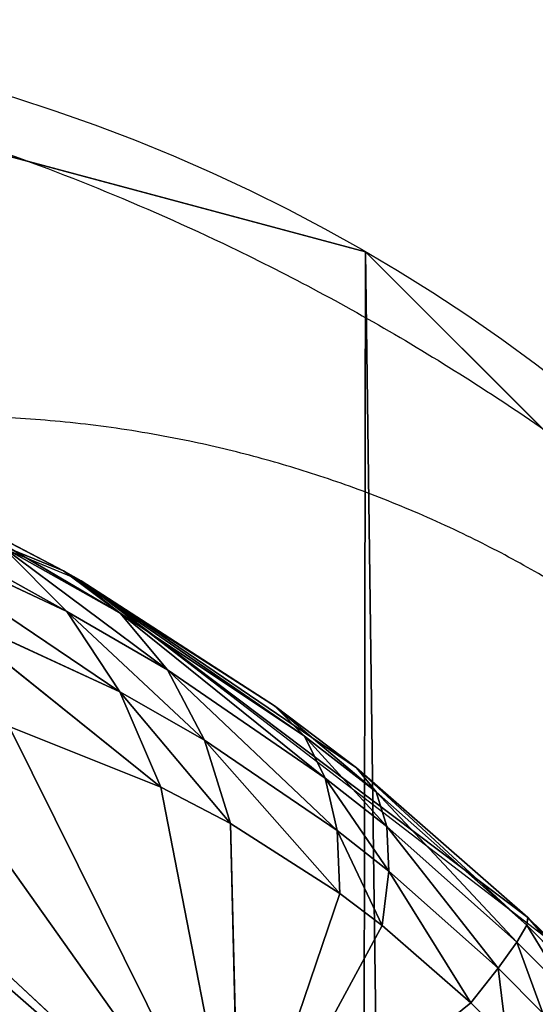
# Model space of a CAD drawing. Units: centimetres. Extents: x -212 to 208, y -159 to 158.
# Drawn here: x 58 to 58, y 8 to 8 of the extents above; entities that cross this region are included whole.
import ezdxf

# ---------------------------------------------------------------- set-up
doc = ezdxf.new("R2010")
doc.units = ezdxf.units.CM
doc.header["$LTSCALE"] = 2.54
doc.layers.get('0').update_dxf_attribs({"true_color": 0xff5454})

# ---------------------------------------------------------------- blocks, each defined once
blk = doc.blocks.new('3DGeom~99_Defintion')
at = {"color": 0}
for p, q in [((-900.08, 723.814, 1234.224), (-867.396, 728.026, 1254.975)), ((-900.08, 723.814, 1234.224), (-867.396, 728.026, 1254.975)), ((-900.08, 723.814, 1234.224), (-869.106, 725.57, 1255.214)), ((-900.08, 723.814, 1234.224), (-869.106, 725.57, 1255.214)), ((-902.723, 693.982, 1249.335), (-900.08, 723.814, 1234.224)), ((-902.723, 693.982, 1249.335), (-900.08, 723.814, 1234.224)), ((-885.468, 706, 1254.938), (-900.08, 723.814, 1234.224)), ((-900.08, 723.814, 1234.224), (-893.261, 699.34, 1253.143)), ((-879.337, 712.486, 1255.583), (-900.08, 723.814, 1234.224)), ((-885.468, 706, 1254.938), (-900.08, 723.814, 1234.224)), ((-879.337, 712.486, 1255.583), (-900.08, 723.814, 1234.224)), ((-896.912, 696.888, 1251.9), (-900.08, 723.814, 1234.224)), ((-896.912, 696.888, 1251.9), (-900.08, 723.814, 1234.224)), ((-900.08, 723.814, 1234.224), (-893.261, 699.34, 1253.143)), ((-885.468, 706, 1254.938), (-893.261, 699.34, 1253.143)), ((-885.468, 706, 1254.938), (-893.261, 699.34, 1253.143)), ((-893.261, 699.34, 1253.143), (-881.075, 700.624, 1260.16)), ((-893.261, 699.34, 1253.143), (-881.075, 700.624, 1260.16)), ((-890.566, 693.879, 1257.446), (-881.075, 700.624, 1260.16)), ((-890.566, 693.879, 1257.446), (-881.075, 700.624, 1260.16)), ((-893.261, 699.34, 1253.143), (-896.912, 696.888, 1251.9)), ((-893.261, 699.34, 1253.143), (-896.912, 696.888, 1251.9)), ((-893.261, 699.34, 1253.143), (-890.566, 693.879, 1257.446)), ((-893.261, 699.34, 1253.143), (-890.566, 693.879, 1257.446)), ((-896.912, 696.888, 1251.9), (-902.723, 693.982, 1249.335)), ((-896.912, 696.888, 1251.9), (-902.723, 693.982, 1249.335)), ((-896.912, 696.888, 1251.9), (-890.566, 693.879, 1257.446)), ((-896.912, 696.888, 1251.9), (-890.566, 693.879, 1257.446)), ((-896.912, 696.888, 1251.9), (-895.02, 691.397, 1255.732)), ((-896.912, 696.888, 1251.9), (-895.02, 691.397, 1255.732)), ((-890.566, 693.879, 1257.446), (-876.086, 694.817, 1264.263)), ((-890.566, 693.879, 1257.446), (-876.086, 694.817, 1264.263)), ((-887.398, 688.105, 1260.942), (-876.086, 694.817, 1264.263)), ((-887.398, 688.105, 1260.942), (-876.086, 694.817, 1264.263)), ((-902.723, 693.982, 1249.335), (-905.014, 693.21, 1248.106)), ((-902.723, 693.982, 1249.335), (-905.014, 693.21, 1248.106)), ((-902.723, 693.982, 1249.335), (-895.02, 691.397, 1255.732)), ((-902.723, 693.982, 1249.335), (-895.02, 691.397, 1255.732)), ((-902.723, 693.982, 1249.335), (-902.126, 688.459, 1252.355)), ((-902.723, 693.982, 1249.335), (-902.126, 688.459, 1252.355)), ((-895.02, 691.397, 1255.732), (-890.566, 693.879, 1257.446)), ((-895.02, 691.397, 1255.732), (-890.566, 693.879, 1257.446)), ((-890.566, 693.879, 1257.446), (-887.398, 688.105, 1260.942)), ((-890.566, 693.879, 1257.446), (-887.398, 688.105, 1260.942)), ((-905.014, 693.21, 1248.106), (-909.884, 692.377, 1245.023)), ((-905.014, 693.21, 1248.106), (-909.884, 692.377, 1245.023)), ((-905.014, 693.21, 1248.106), (-902.126, 688.459, 1252.355)), ((-905.014, 693.21, 1248.106), (-902.126, 688.459, 1252.355)), ((-905.014, 693.21, 1248.106), (-904.939, 687.678, 1250.779)), ((-905.014, 693.21, 1248.106), (-904.939, 687.678, 1250.779)), ((-909.884, 692.377, 1245.023), (-911.906, 692.396, 1243.533)), ((-909.884, 692.377, 1245.023), (-911.906, 692.396, 1243.533)), ((-909.884, 692.377, 1245.023), (-910.946, 686.836, 1246.903)), ((-909.884, 692.377, 1245.023), (-910.946, 686.836, 1246.903)), ((-909.884, 692.377, 1245.023), (-904.939, 687.678, 1250.779)), ((-909.884, 692.377, 1245.023), (-904.939, 687.678, 1250.779)), ((-902.126, 688.459, 1252.355), (-895.02, 691.397, 1255.732)), ((-902.126, 688.459, 1252.355), (-895.02, 691.397, 1255.732)), ((-895.02, 691.397, 1255.732), (-887.398, 688.105, 1260.942)), ((-895.02, 691.397, 1255.732), (-887.398, 688.105, 1260.942)), ((-895.02, 691.397, 1255.732), (-892.7, 685.637, 1258.87)), ((-895.02, 691.397, 1255.732), (-892.7, 685.637, 1258.87)), ((-904.939, 687.678, 1250.779), (-902.126, 688.459, 1252.355)), ((-904.939, 687.678, 1250.779), (-902.126, 688.459, 1252.355)), ((-902.126, 688.459, 1252.355), (-892.7, 685.637, 1258.87)), ((-902.126, 688.459, 1252.355), (-892.7, 685.637, 1258.87)), ((-902.126, 688.459, 1252.355), (-901.158, 682.714, 1254.812)), ((-902.126, 688.459, 1252.355), (-901.158, 682.714, 1254.812)), ((-887.398, 688.105, 1260.942), (-870.618, 688.716, 1267.15)), ((-887.398, 688.105, 1260.942), (-870.618, 688.716, 1267.15)), ((-892.7, 685.637, 1258.87), (-887.398, 688.105, 1260.942)), ((-892.7, 685.637, 1258.87), (-887.398, 688.105, 1260.942)), ((-887.398, 688.105, 1260.942), (-883.81, 682.12, 1263.57)), ((-887.398, 688.105, 1260.942), (-883.81, 682.12, 1263.57)), ((-910.946, 686.836, 1246.903), (-904.939, 687.678, 1250.779)), ((-910.946, 686.836, 1246.903), (-904.939, 687.678, 1250.779)), ((-904.939, 687.678, 1250.779), (-901.158, 682.714, 1254.812)), ((-904.939, 687.678, 1250.779), (-901.158, 682.714, 1254.812)), ((-904.939, 687.678, 1250.779), (-904.505, 681.937, 1252.926)), ((-904.939, 687.678, 1250.779), (-904.505, 681.937, 1252.926)), ((-913.455, 686.855, 1245.055), (-910.946, 686.836, 1246.903)), ((-913.455, 686.855, 1245.055), (-910.946, 686.836, 1246.903)), ((-910.946, 686.836, 1246.903), (-911.659, 681.1, 1248.299)), ((-910.946, 686.836, 1246.903), (-911.659, 681.1, 1248.299)), ((-910.946, 686.836, 1246.903), (-904.505, 681.937, 1252.926)), ((-910.946, 686.836, 1246.903), (-904.505, 681.937, 1252.926)), ((-901.158, 682.714, 1254.812), (-892.7, 685.637, 1258.87)), ((-901.158, 682.714, 1254.812), (-892.7, 685.637, 1258.87)), ((-892.7, 685.637, 1258.87), (-883.81, 682.12, 1263.57)), ((-892.7, 685.637, 1258.87), (-883.81, 682.12, 1263.57)), ((-892.7, 685.637, 1258.87), (-889.989, 679.693, 1261.265)), ((-892.7, 685.637, 1258.87), (-889.989, 679.693, 1261.265)), ((-904.505, 681.937, 1252.926), (-901.158, 682.714, 1254.812)), ((-904.505, 681.937, 1252.926), (-901.158, 682.714, 1254.812)), ((-901.158, 682.714, 1254.812), (-889.989, 679.693, 1261.265)), ((-901.158, 682.714, 1254.812), (-889.989, 679.693, 1261.265)), ((-901.158, 682.714, 1254.812), (-899.831, 676.819, 1256.675)), ((-901.158, 682.714, 1254.812), (-899.831, 676.819, 1256.675)), ((-911.659, 681.1, 1248.299), (-904.505, 681.937, 1252.926)), ((-911.659, 681.1, 1248.299), (-904.505, 681.937, 1252.926)), ((-904.505, 681.937, 1252.926), (-899.831, 676.819, 1256.675)), ((-904.505, 681.937, 1252.926), (-899.831, 676.819, 1256.675)), ((-904.505, 681.937, 1252.926), (-903.719, 676.055, 1254.521)), ((-904.505, 681.937, 1252.926), (-903.719, 676.055, 1254.521)), ((-883.81, 682.12, 1263.57), (-889.989, 679.693, 1261.265)), ((-883.81, 682.12, 1263.57), (-889.989, 679.693, 1261.265)), ((-914.648, 681.119, 1246.097), (-911.659, 681.1, 1248.299)), ((-914.648, 681.119, 1246.097), (-911.659, 681.1, 1248.299)), ((-911.659, 681.1, 1248.299), (-912.013, 675.232, 1249.196)), ((-911.659, 681.1, 1248.299), (-912.013, 675.232, 1249.196)), ((-911.659, 681.1, 1248.299), (-903.719, 676.055, 1254.521)), ((-911.659, 681.1, 1248.299), (-903.719, 676.055, 1254.521)), ((-889.989, 679.693, 1261.265), (-899.831, 676.819, 1256.675)), ((-889.989, 679.693, 1261.265), (-899.831, 676.819, 1256.675)), ((-889.989, 679.693, 1261.265), (-879.867, 676.028, 1265.284)), ((-887.834, 673.431, 1262.48), (-889.989, 679.693, 1261.265)), ((-886.927, 673.658, 1262.88), (-889.989, 679.693, 1261.265)), ((-887.834, 673.431, 1262.48), (-889.989, 679.693, 1261.265)), ((-886.927, 673.658, 1262.88), (-889.989, 679.693, 1261.265)), ((-889.989, 679.693, 1261.265), (-879.867, 676.028, 1265.284)), ((-899.831, 676.819, 1256.675), (-903.719, 676.055, 1254.521)), ((-899.831, 676.819, 1256.675), (-903.719, 676.055, 1254.521)), ((-898.161, 670.849, 1257.922), (-899.831, 676.819, 1256.675)), ((-887.834, 673.431, 1262.48), (-899.831, 676.819, 1256.675)), ((-898.161, 670.849, 1257.922), (-899.831, 676.819, 1256.675)), ((-887.834, 673.431, 1262.48), (-899.831, 676.819, 1256.675)), ((-903.719, 676.055, 1254.521), (-912.013, 675.232, 1249.196)), ((-903.719, 676.055, 1254.521), (-912.013, 675.232, 1249.196)), ((-902.59, 670.103, 1255.545), (-903.719, 676.055, 1254.521)), ((-898.161, 670.849, 1257.922), (-903.719, 676.055, 1254.521)), ((-902.59, 670.103, 1255.545), (-903.719, 676.055, 1254.521)), ((-898.161, 670.849, 1257.922), (-903.719, 676.055, 1254.521)), ((-886.927, 673.658, 1262.88), (-879.867, 676.028, 1265.284)), ((-886.927, 673.658, 1262.88), (-879.867, 676.028, 1265.284)), ((-915.471, 675.25, 1246.649), (-912.013, 675.232, 1249.196)), ((-915.471, 675.25, 1246.649), (-912.013, 675.232, 1249.196)), ((-912.013, 675.232, 1249.196), (-902.59, 670.103, 1255.545)), ((-912.007, 669.298, 1249.585), (-912.013, 675.232, 1249.196)), ((-912.007, 669.298, 1249.585), (-912.013, 675.232, 1249.196)), ((-912.013, 675.232, 1249.196), (-902.59, 670.103, 1255.545)), ((-886.927, 673.658, 1262.88), (-898.161, 670.849, 1257.922)), ((-886.927, 673.658, 1262.88), (-887.854, 0, 1262.526)), ((-886.927, 673.658, 1262.88), (-887.854, 0, 1262.526)), ((-887.834, 673.431, 1262.48), (-886.927, 673.658, 1262.88)), ((-886.927, 673.658, 1262.88), (-859.272, 0, 1269.493)), ((-886.927, 673.658, 1262.88), (-859.272, 0, 1269.493)), ((-898.161, 670.849, 1257.922), (-887.834, 673.431, 1262.48)), ((-902.59, 670.103, 1255.545), (-898.161, 670.849, 1257.922)), ((-902.59, 670.103, 1255.545), (-898.161, 670.849, 1257.922)), ((-887.854, 0, 1262.526), (-898.161, 670.849, 1257.922)), ((-887.854, 0, 1262.526), (-898.161, 670.849, 1257.922)), ((-912.007, 669.298, 1249.585), (-902.59, 670.103, 1255.545)), ((-912.007, 669.298, 1249.585), (-902.59, 670.103, 1255.545)), ((-902.59, 670.103, 1255.545), (-887.854, 0, 1262.526)), ((-902.59, 670.103, 1255.545), (-887.854, 0, 1262.526)), ((-915.915, 669.316, 1246.703), (-912.007, 669.298, 1249.585)), ((-912.007, 669.298, 1249.585), (-913.658, 0, 1248.399)), ((-912.007, 669.298, 1249.585), (-913.658, 0, 1248.399)), ((-912.007, 669.298, 1249.585), (-913.643, 669.305, 1248.378)), ((-912.007, 669.298, 1249.585), (-887.854, 0, 1262.526)), ((-912.007, 669.298, 1249.585), (-887.854, 0, 1262.526)), ((-913.658, 0, 1248.399), (-887.854, 0, 1262.526)), ((-887.854, 0, 1262.526), (-859.272, 0, 1269.493))]:
    blk.add_line(p, q, dxfattribs=at)
mesh = blk.add_polyface(dxfattribs=at)
corners = [(-831.749, 775.431, 1249.456), (-851.019, 862.919, 1178.345), (-943.65, 811.632, 1143.424)]
mesh.append_faces([[corners[k] for k in face] for face in [(0, 1, 2)]], dxfattribs={"color": 0})
mesh = blk.add_polyface(dxfattribs=at)
corners = [(-933.916, 728.026, 1206.291), (-831.749, 775.431, 1249.456), (-943.65, 811.632, 1143.424), (-836.94, 768.529, 1250.26)]
mesh.append_faces([[corners[k] for k in face] for face in [(0, 1, 2), (1, 0, 3)]], dxfattribs={"vtx0": -1, "color": 0})
mesh = blk.add_polyface(dxfattribs=at)
corners = [(-836.94, 768.529, 1250.26), (-933.916, 728.026, 1206.291), (-932.283, 718.95, 1212.954)]
mesh.append_faces([[corners[k] for k in face] for face in [(0, 1, 2)]], dxfattribs={"color": 0})
mesh = blk.add_polyface(dxfattribs=at)
corners = [(-836.94, 768.529, 1250.26), (-932.283, 718.95, 1212.954), (-900.08, 723.814, 1234.224)]
mesh.append_faces([[corners[k] for k in face] for face in [(0, 1, 2)]], dxfattribs={"color": 0})
mesh = blk.add_polyface(dxfattribs=at)
corners = [(-836.94, 768.529, 1250.26), (-900.08, 723.814, 1234.224), (-867.396, 728.026, 1254.975)]
mesh.append_faces([[corners[k] for k in face] for face in [(0, 1, 2)]], dxfattribs={"color": 0})
mesh = blk.add_polyface(dxfattribs=at)
corners = [(-867.396, 728.026, 1254.975), (-900.08, 723.814, 1234.224), (-869.106, 725.57, 1255.214)]
mesh.append_faces([[corners[k] for k in face] for face in [(0, 1, 2)]], dxfattribs={"color": 0})
mesh = blk.add_polyface(dxfattribs=at)
corners = [(-869.106, 725.57, 1255.214), (-900.08, 723.814, 1234.224), (-879.337, 712.486, 1255.583)]
mesh.append_faces([[corners[k] for k in face] for face in [(0, 1, 2)]], dxfattribs={"color": 0})
mesh = blk.add_polyface(dxfattribs=at)
corners = [(-909.884, 692.377, 1245.023), (-900.08, 723.814, 1234.224), (-911.906, 692.396, 1243.533), (-905.014, 693.21, 1248.106), (-902.723, 693.982, 1249.335)]
mesh.append_faces([[corners[k] for k in face] for face in [(0, 1, 2), (1, 3, 4)]], dxfattribs={"vtx0": -1, "color": 0})
mesh.append_faces([[corners[k] for k in face] for face in [(1, 0, 3)]], dxfattribs={"vtx0": -1, "vtx2": -1, "color": 0})
mesh = blk.add_polyface(dxfattribs=at)
corners = [(-896.912, 696.888, 1251.9), (-900.08, 723.814, 1234.224), (-902.723, 693.982, 1249.335)]
mesh.append_faces([[corners[k] for k in face] for face in [(0, 1, 2)]], dxfattribs={"color": 0})
mesh = blk.add_polyface(dxfattribs=at)
corners = [(-885.468, 706, 1254.938), (-900.08, 723.814, 1234.224), (-893.261, 699.34, 1253.143)]
mesh.append_faces([[corners[k] for k in face] for face in [(0, 1, 2)]], dxfattribs={"color": 0})
mesh = blk.add_polyface(dxfattribs=at)
corners = [(-879.337, 712.486, 1255.583), (-900.08, 723.814, 1234.224), (-885.468, 706, 1254.938)]
mesh.append_faces([[corners[k] for k in face] for face in [(0, 1, 2)]], dxfattribs={"color": 0})
mesh = blk.add_polyface(dxfattribs=at)
corners = [(-893.261, 699.34, 1253.143), (-900.08, 723.814, 1234.224), (-896.912, 696.888, 1251.9)]
mesh.append_faces([[corners[k] for k in face] for face in [(0, 1, 2)]], dxfattribs={"color": 0})
mesh = blk.add_polyface(dxfattribs=at)
corners = [(-881.075, 700.624, 1260.16), (-885.468, 706, 1254.938), (-893.261, 699.34, 1253.143)]
mesh.append_faces([[corners[k] for k in face] for face in [(0, 1, 2)]], dxfattribs={"color": 0})
mesh = blk.add_polyface(dxfattribs=at)
corners = [(-881.075, 700.624, 1260.16), (-893.261, 699.34, 1253.143), (-890.566, 693.879, 1257.446)]
mesh.append_faces([[corners[k] for k in face] for face in [(0, 1, 2)]], dxfattribs={"color": 0})
mesh = blk.add_polyface(dxfattribs=at)
corners = [(-876.086, 694.817, 1264.263), (-881.075, 700.624, 1260.16), (-890.566, 693.879, 1257.446)]
mesh.append_faces([[corners[k] for k in face] for face in [(0, 1, 2)]], dxfattribs={"color": 0})
mesh = blk.add_polyface(dxfattribs=at)
corners = [(-890.566, 693.879, 1257.446), (-893.261, 699.34, 1253.143), (-896.912, 696.888, 1251.9)]
mesh.append_faces([[corners[k] for k in face] for face in [(0, 1, 2)]], dxfattribs={"color": 0})
mesh = blk.add_polyface(dxfattribs=at)
corners = [(-895.02, 691.397, 1255.732), (-896.912, 696.888, 1251.9), (-902.723, 693.982, 1249.335)]
mesh.append_faces([[corners[k] for k in face] for face in [(0, 1, 2)]], dxfattribs={"color": 0})
mesh = blk.add_polyface(dxfattribs=at)
corners = [(-890.566, 693.879, 1257.446), (-896.912, 696.888, 1251.9), (-895.02, 691.397, 1255.732)]
mesh.append_faces([[corners[k] for k in face] for face in [(0, 1, 2)]], dxfattribs={"color": 0})
mesh = blk.add_polyface(dxfattribs=at)
corners = [(-876.086, 694.817, 1264.263), (-890.566, 693.879, 1257.446), (-887.398, 688.105, 1260.942)]
mesh.append_faces([[corners[k] for k in face] for face in [(0, 1, 2)]], dxfattribs={"color": 0})
mesh = blk.add_polyface(dxfattribs=at)
corners = [(-870.618, 688.716, 1267.15), (-876.086, 694.817, 1264.263), (-887.398, 688.105, 1260.942)]
mesh.append_faces([[corners[k] for k in face] for face in [(0, 1, 2)]], dxfattribs={"color": 0})
mesh = blk.add_polyface(dxfattribs=at)
corners = [(-902.126, 688.459, 1252.355), (-902.723, 693.982, 1249.335), (-905.014, 693.21, 1248.106)]
mesh.append_faces([[corners[k] for k in face] for face in [(0, 1, 2)]], dxfattribs={"color": 0})
mesh = blk.add_polyface(dxfattribs=at)
corners = [(-895.02, 691.397, 1255.732), (-902.723, 693.982, 1249.335), (-902.126, 688.459, 1252.355)]
mesh.append_faces([[corners[k] for k in face] for face in [(0, 1, 2)]], dxfattribs={"color": 0})
mesh = blk.add_polyface(dxfattribs=at)
corners = [(-887.398, 688.105, 1260.942), (-890.566, 693.879, 1257.446), (-895.02, 691.397, 1255.732)]
mesh.append_faces([[corners[k] for k in face] for face in [(0, 1, 2)]], dxfattribs={"color": 0})
mesh = blk.add_polyface(dxfattribs=at)
corners = [(-904.939, 687.678, 1250.779), (-905.014, 693.21, 1248.106), (-909.884, 692.377, 1245.023)]
mesh.append_faces([[corners[k] for k in face] for face in [(0, 1, 2)]], dxfattribs={"color": 0})
mesh = blk.add_polyface(dxfattribs=at)
corners = [(-902.126, 688.459, 1252.355), (-905.014, 693.21, 1248.106), (-904.939, 687.678, 1250.779)]
mesh.append_faces([[corners[k] for k in face] for face in [(0, 1, 2)]], dxfattribs={"color": 0})
mesh = blk.add_polyface(dxfattribs=at)
corners = [(-910.946, 686.836, 1246.903), (-911.906, 692.396, 1243.533), (-913.455, 686.855, 1245.055), (-909.884, 692.377, 1245.023)]
mesh.append_faces([[corners[k] for k in face] for face in [(0, 1, 2), (1, 0, 3)]], dxfattribs={"vtx0": -1, "color": 0})
mesh = blk.add_polyface(dxfattribs=at)
corners = [(-904.939, 687.678, 1250.779), (-909.884, 692.377, 1245.023), (-910.946, 686.836, 1246.903)]
mesh.append_faces([[corners[k] for k in face] for face in [(0, 1, 2)]], dxfattribs={"color": 0})
mesh = blk.add_polyface(dxfattribs=at)
corners = [(-892.7, 685.637, 1258.87), (-895.02, 691.397, 1255.732), (-902.126, 688.459, 1252.355)]
mesh.append_faces([[corners[k] for k in face] for face in [(0, 1, 2)]], dxfattribs={"color": 0})
mesh = blk.add_polyface(dxfattribs=at)
corners = [(-887.398, 688.105, 1260.942), (-895.02, 691.397, 1255.732), (-892.7, 685.637, 1258.87)]
mesh.append_faces([[corners[k] for k in face] for face in [(0, 1, 2)]], dxfattribs={"color": 0})
mesh = blk.add_polyface(dxfattribs=at)
corners = [(-901.158, 682.714, 1254.812), (-902.126, 688.459, 1252.355), (-904.939, 687.678, 1250.779)]
mesh.append_faces([[corners[k] for k in face] for face in [(0, 1, 2)]], dxfattribs={"color": 0})
mesh = blk.add_polyface(dxfattribs=at)
corners = [(-892.7, 685.637, 1258.87), (-902.126, 688.459, 1252.355), (-901.158, 682.714, 1254.812)]
mesh.append_faces([[corners[k] for k in face] for face in [(0, 1, 2)]], dxfattribs={"color": 0})
mesh = blk.add_polyface(dxfattribs=at)
corners = [(-870.618, 688.716, 1267.15), (-887.398, 688.105, 1260.942), (-883.81, 682.12, 1263.57)]
mesh.append_faces([[corners[k] for k in face] for face in [(0, 1, 2)]], dxfattribs={"color": 0})
mesh = blk.add_polyface(dxfattribs=at)
corners = [(-883.81, 682.12, 1263.57), (-887.398, 688.105, 1260.942), (-892.7, 685.637, 1258.87)]
mesh.append_faces([[corners[k] for k in face] for face in [(0, 1, 2)]], dxfattribs={"color": 0})
mesh = blk.add_polyface(dxfattribs=at)
corners = [(-904.505, 681.937, 1252.926), (-904.939, 687.678, 1250.779), (-910.946, 686.836, 1246.903)]
mesh.append_faces([[corners[k] for k in face] for face in [(0, 1, 2)]], dxfattribs={"color": 0})
mesh = blk.add_polyface(dxfattribs=at)
corners = [(-901.158, 682.714, 1254.812), (-904.939, 687.678, 1250.779), (-904.505, 681.937, 1252.926)]
mesh.append_faces([[corners[k] for k in face] for face in [(0, 1, 2)]], dxfattribs={"color": 0})
mesh = blk.add_polyface(dxfattribs=at)
corners = [(-911.659, 681.1, 1248.299), (-913.455, 686.855, 1245.055), (-914.648, 681.119, 1246.097), (-910.946, 686.836, 1246.903)]
mesh.append_faces([[corners[k] for k in face] for face in [(0, 1, 2), (1, 0, 3)]], dxfattribs={"vtx0": -1, "color": 0})
mesh = blk.add_polyface(dxfattribs=at)
corners = [(-904.505, 681.937, 1252.926), (-910.946, 686.836, 1246.903), (-911.659, 681.1, 1248.299)]
mesh.append_faces([[corners[k] for k in face] for face in [(0, 1, 2)]], dxfattribs={"color": 0})
mesh = blk.add_polyface(dxfattribs=at)
corners = [(-889.989, 679.693, 1261.265), (-892.7, 685.637, 1258.87), (-901.158, 682.714, 1254.812)]
mesh.append_faces([[corners[k] for k in face] for face in [(0, 1, 2)]], dxfattribs={"color": 0})
mesh = blk.add_polyface(dxfattribs=at)
corners = [(-883.81, 682.12, 1263.57), (-892.7, 685.637, 1258.87), (-889.989, 679.693, 1261.265)]
mesh.append_faces([[corners[k] for k in face] for face in [(0, 1, 2)]], dxfattribs={"color": 0})
mesh = blk.add_polyface(dxfattribs=at)
corners = [(-899.831, 676.819, 1256.675), (-901.158, 682.714, 1254.812), (-904.505, 681.937, 1252.926)]
mesh.append_faces([[corners[k] for k in face] for face in [(0, 1, 2)]], dxfattribs={"color": 0})
mesh = blk.add_polyface(dxfattribs=at)
corners = [(-889.989, 679.693, 1261.265), (-901.158, 682.714, 1254.812), (-899.831, 676.819, 1256.675)]
mesh.append_faces([[corners[k] for k in face] for face in [(0, 1, 2)]], dxfattribs={"color": 0})
mesh = blk.add_polyface(dxfattribs=at)
corners = [(-903.719, 676.055, 1254.521), (-904.505, 681.937, 1252.926), (-911.659, 681.1, 1248.299)]
mesh.append_faces([[corners[k] for k in face] for face in [(0, 1, 2)]], dxfattribs={"color": 0})
mesh = blk.add_polyface(dxfattribs=at)
corners = [(-899.831, 676.819, 1256.675), (-904.505, 681.937, 1252.926), (-903.719, 676.055, 1254.521)]
mesh.append_faces([[corners[k] for k in face] for face in [(0, 1, 2)]], dxfattribs={"color": 0})
mesh = blk.add_polyface(dxfattribs=at)
corners = [(-879.867, 676.028, 1265.284), (-883.81, 682.12, 1263.57), (-889.989, 679.693, 1261.265)]
mesh.append_faces([[corners[k] for k in face] for face in [(0, 1, 2)]], dxfattribs={"color": 0})
mesh = blk.add_polyface(dxfattribs=at)
corners = [(-912.013, 675.232, 1249.196), (-914.648, 681.119, 1246.097), (-915.471, 675.25, 1246.649), (-911.659, 681.1, 1248.299)]
mesh.append_faces([[corners[k] for k in face] for face in [(0, 1, 2), (1, 0, 3)]], dxfattribs={"vtx0": -1, "color": 0})
mesh = blk.add_polyface(dxfattribs=at)
corners = [(-903.719, 676.055, 1254.521), (-911.659, 681.1, 1248.299), (-912.013, 675.232, 1249.196)]
mesh.append_faces([[corners[k] for k in face] for face in [(0, 1, 2)]], dxfattribs={"color": 0})
mesh = blk.add_polyface(dxfattribs=at)
corners = [(-887.834, 673.431, 1262.48), (-889.989, 679.693, 1261.265), (-899.831, 676.819, 1256.675)]
mesh.append_faces([[corners[k] for k in face] for face in [(0, 1, 2)]], dxfattribs={"color": 0})
mesh = blk.add_polyface(dxfattribs=at)
corners = [(-886.927, 673.658, 1262.88), (-889.989, 679.693, 1261.265), (-887.834, 673.431, 1262.48)]
mesh.append_faces([[corners[k] for k in face] for face in [(0, 1, 2)]], dxfattribs={"color": 0})
mesh = blk.add_polyface(dxfattribs=at)
corners = [(-879.867, 676.028, 1265.284), (-889.989, 679.693, 1261.265), (-886.927, 673.658, 1262.88)]
mesh.append_faces([[corners[k] for k in face] for face in [(0, 1, 2)]], dxfattribs={"color": 0})
mesh = blk.add_polyface(dxfattribs=at)
corners = [(-898.161, 670.849, 1257.922), (-899.831, 676.819, 1256.675), (-903.719, 676.055, 1254.521)]
mesh.append_faces([[corners[k] for k in face] for face in [(0, 1, 2)]], dxfattribs={"color": 0})
mesh = blk.add_polyface(dxfattribs=at)
corners = [(-887.834, 673.431, 1262.48), (-899.831, 676.819, 1256.675), (-898.161, 670.849, 1257.922)]
mesh.append_faces([[corners[k] for k in face] for face in [(0, 1, 2)]], dxfattribs={"color": 0})
mesh = blk.add_polyface(dxfattribs=at)
corners = [(-902.59, 670.103, 1255.545), (-903.719, 676.055, 1254.521), (-912.013, 675.232, 1249.196)]
mesh.append_faces([[corners[k] for k in face] for face in [(0, 1, 2)]], dxfattribs={"color": 0})
mesh = blk.add_polyface(dxfattribs=at)
corners = [(-898.161, 670.849, 1257.922), (-903.719, 676.055, 1254.521), (-902.59, 670.103, 1255.545)]
mesh.append_faces([[corners[k] for k in face] for face in [(0, 1, 2)]], dxfattribs={"color": 0})
mesh = blk.add_polyface(dxfattribs=at)
corners = [(-859.272, 0, 1269.493), (-879.867, 676.028, 1265.284), (-886.927, 673.658, 1262.88)]
mesh.append_faces([[corners[k] for k in face] for face in [(0, 1, 2)]], dxfattribs={"color": 0})
mesh = blk.add_polyface(dxfattribs=at)
corners = [(-912.007, 669.298, 1249.585), (-915.471, 675.25, 1246.649), (-915.915, 669.316, 1246.703), (-912.013, 675.232, 1249.196)]
mesh.append_faces([[corners[k] for k in face] for face in [(0, 1, 2), (1, 0, 3)]], dxfattribs={"vtx0": -1, "color": 0})
mesh = blk.add_polyface(dxfattribs=at)
corners = [(-902.59, 670.103, 1255.545), (-912.013, 675.232, 1249.196), (-912.007, 669.298, 1249.585)]
mesh.append_faces([[corners[k] for k in face] for face in [(0, 1, 2)]], dxfattribs={"color": 0})
mesh = blk.add_polyface(dxfattribs=at)
corners = [(-886.927, 673.658, 1262.88), (-898.161, 670.849, 1257.922), (-887.854, 0, 1262.526)]
mesh.append_faces([[corners[k] for k in face] for face in [(0, 1, 2)]], dxfattribs={"color": 0})
mesh = blk.add_polyface(dxfattribs=at)
corners = [(-859.272, 0, 1269.493), (-886.927, 673.658, 1262.88), (-887.854, 0, 1262.526)]
mesh.append_faces([[corners[k] for k in face] for face in [(0, 1, 2)]], dxfattribs={"color": 0})
mesh = blk.add_polyface(dxfattribs=at)
corners = [(-887.854, 0, 1262.526), (-898.161, 670.849, 1257.922), (-902.59, 670.103, 1255.545)]
mesh.append_faces([[corners[k] for k in face] for face in [(0, 1, 2)]], dxfattribs={"color": 0})
mesh = blk.add_polyface(dxfattribs=at)
corners = [(-887.854, 0, 1262.526), (-902.59, 670.103, 1255.545), (-912.007, 669.298, 1249.585)]
mesh.append_faces([[corners[k] for k in face] for face in [(0, 1, 2)]], dxfattribs={"color": 0})
mesh = blk.add_polyface(dxfattribs=at)
corners = [(-912.007, 669.298, 1249.585), (-913.643, 669.305, 1248.378), (-913.658, 0, 1248.399)]
mesh.append_faces([[corners[k] for k in face] for face in [(0, 1, 2)]], dxfattribs={"color": 0})
mesh = blk.add_polyface(dxfattribs=at)
corners = [(-887.854, 0, 1262.526), (-912.007, 669.298, 1249.585), (-913.658, 0, 1248.399)]
mesh.append_faces([[corners[k] for k in face] for face in [(0, 1, 2)]], dxfattribs={"color": 0})
blk = doc.blocks.new('Group18')
at = {"color": 0, "extrusion": (0.153002, 0.988226, 2.57362e-17), "xscale": 0.003549513795713741, "yscale": 0.003549513795713739, "zscale": 0.003549513795713739, "rotation": 360}
blk.add_blockref('3DGeom~99_Defintion', (-12.25547, 220, -79.15689), dxfattribs=at)
blk = doc.blocks.new('Group17')
at = {"color": 0}
blk.add_blockref('Group18', (0, 0), dxfattribs=at)
blk = doc.blocks.new('Grupuj#5')
at = {"color": 0}
blk.add_line((7.84945, 7.95966, 54.90284), (7.84945, 7.95966, 165), dxfattribs=at)
blk.add_line((7.84945, 7.95966, 54.90284), (7.84945, 7.95966, 165), dxfattribs=at)
at = {"color": 0, "extrusion": (0, 0, -1)}
for centre in [(-7.69889, 7.69889, -165), (-7.69889, 7.69889, -54.90284), (-7.69889, 7.69889, -54.90284), (-7.69889, 7.69889, -165), (-7.69889, 7.69889, -54.90284), (-7.69889, 7.69889, -165), (-7.69889, 7.69889, -54.90284), (-7.69889, 7.69889, -165)]:
    blk.add_arc(centre, 0.30111, 90, 180, dxfattribs=at)
at = {"color": 0}
mesh = blk.add_polyface(dxfattribs=at)
corners = [(0.05138, 0.19174, 165), (0, 7.64389, 165), (0, 0.38348, 165), (0.04771, 7.82195, 165), (0.17805, 7.95229, 165), (0.19174, 0.05138, 165), (0.35611, 8, 165), (0.38348, 0, 165), (7.69889, 8, 165), (7.67151, 0, 165), (7.83576, 0.04401, 165), (7.84945, 7.95966, 165), (7.95599, 0.16424, 165), (7.95966, 7.84945, 165), (8, 0.32849, 165), (8, 7.69889, 165)]
mesh.append_faces([[corners[k] for k in face] for face in [(0, 1, 2), (13, 14, 15)]], dxfattribs={"vtx0": -1, "color": 0})
mesh.append_faces([[corners[k] for k in face] for face in [(1, 0, 3), (3, 0, 4), (4, 5, 6), (6, 7, 8), (8, 10, 11), (11, 12, 13)]], dxfattribs={"vtx0": -1, "vtx1": -1, "color": 0})
mesh.append_faces([[corners[k] for k in face] for face in [(4, 0, 5), (6, 5, 7), (8, 7, 9), (8, 9, 10), (11, 10, 12), (13, 12, 14)]], dxfattribs={"vtx0": -1, "vtx2": -1, "color": 0})
mesh = blk.add_polyface(dxfattribs=at)
corners = [(0.04771, 7.82195, 54.90284), (0, 0.38348, 54.90284), (0, 7.64389, 54.90284), (0.05138, 0.19174, 54.90284), (0.17805, 7.95229, 54.90284), (0.19174, 0.05138, 54.90284), (0.35611, 8, 54.90284), (0.38348, 0, 54.90284), (7.69889, 8, 54.90284), (7.67151, 0, 54.90284), (7.83576, 0.04401, 54.90284), (7.84945, 7.95966, 54.90284), (7.95599, 0.16424, 54.90284), (7.95966, 7.84945, 54.90284), (8, 0.32849, 54.90284), (8, 7.69889, 54.90284)]
mesh.append_faces([[corners[k] for k in face] for face in [(0, 1, 2), (14, 13, 15)]], dxfattribs={"vtx0": -1, "color": 0})
mesh.append_faces([[corners[k] for k in face] for face in [(1, 0, 3), (3, 4, 5), (5, 6, 7), (7, 8, 9), (9, 8, 10), (10, 11, 12), (12, 13, 14)]], dxfattribs={"vtx0": -1, "vtx1": -1, "color": 0})
mesh.append_faces([[corners[k] for k in face] for face in [(3, 0, 4), (5, 4, 6), (7, 6, 8), (10, 8, 11), (12, 11, 13)]], dxfattribs={"vtx0": -1, "vtx2": -1, "color": 0})
mesh = blk.add_polyface(dxfattribs=at)
corners = [(7.69889, 8, 165), (7.84945, 7.95966, 54.90284), (7.69889, 8, 54.90284), (7.84945, 7.95966, 165)]
mesh.append_faces([[corners[k] for k in face] for face in [(0, 1, 2), (1, 0, 3)]], dxfattribs={"vtx0": -1, "color": 0})
mesh = blk.add_polyface(dxfattribs=at)
corners = [(7.84945, 7.95966, 165), (7.95966, 7.84945, 54.90284), (7.84945, 7.95966, 54.90284), (7.95966, 7.84945, 165)]
mesh.append_faces([[corners[k] for k in face] for face in [(0, 1, 2), (1, 0, 3)]], dxfattribs={"vtx0": -1, "color": 0})
blk = doc.blocks.new('Group16#1')
at = {"color": 0}
blk.add_blockref('Grupuj#5', (-4, -84.1, 55), dxfattribs=at)
blk = doc.blocks.new('Group15#1')
at = {"color": 0}
blk.add_blockref('Group16#1', (0, 0), dxfattribs=at)
blk = doc.blocks.new('Grupuj#4')
at = {"color": 8, "true_color": 0x7c8082}
blk.add_blockref('Group15#1', (4, 84.1, -55), dxfattribs=at)
blk = doc.blocks.new('Grupuj#3')
at = {"color": 0}
blk.add_blockref('Grupuj#4', (111.9474, 9.545, -54.90284), dxfattribs=at)
at = {"color": 18, "true_color": 0x000000}
blk.add_blockref('Group17', (115.9474, 93.60099, -109.90284), dxfattribs=at)
blk = doc.blocks.new('0804-3D')
at = {"color": 0}
blk.add_blockref('Grupuj#3', (-59.9951, -9.39637, -1.69716), dxfattribs=at)
blk = doc.blocks.new('0804-2D')
at = {"color": 7, "linetype": 'Continuous', "lineweight": 25}
for points, knots in [([(70.39668, 24.71462), (70.40998, 24.71424), (70.43672, 24.71349), (70.47929, 24.70679), (70.52403, 24.69486), (70.56513, 24.67826), (70.60078, 24.65923), (70.62844, 24.64117), (70.65308, 24.62208), (70.67459, 24.6028), (70.6948, 24.58184), (70.71502, 24.55756), (70.73459, 24.52969), (70.75182, 24.49968), (70.76566, 24.47008), (70.77683, 24.44041), (70.78571, 24.40958), (70.79208, 24.37772), (70.79598, 24.3459), (70.79644, 24.32507), (70.79668, 24.31462)], [0, 0, 0, 0, 0.071127, 0.142958, 0.220441, 0.299448, 0.351971, 0.405225, 0.4471, 0.489427, 0.531632, 0.574316, 0.62812, 0.682791, 0.731145, 0.77996, 0.833942, 0.888372, 0.944016, 1, 1, 1, 1]), ([(70.72771, 24.43876), (70.72761, 24.44373), (70.72741, 24.45369), (70.72562, 24.46948), (70.723, 24.48337), (70.71997, 24.49508), (70.71713, 24.50431), (70.71371, 24.51381), (70.70961, 24.52362), (70.70476, 24.5337), (70.69908, 24.544), (70.69242, 24.55457), (70.68361, 24.5668), (70.67406, 24.57805), (70.6623, 24.58998), (70.65208, 24.59891), (70.64091, 24.60736), (70.63132, 24.61381), (70.6209, 24.61996), (70.60981, 24.62568), (70.59819, 24.63079), (70.5863, 24.63514), (70.57456, 24.63867), (70.56185, 24.64169), (70.55076, 24.64357), (70.54134, 24.64467), (70.53203, 24.64546), (70.52532, 24.64557), (70.52081, 24.64565)], [0, 0, 0, 0, 0.060585, 0.121177, 0.181782, 0.213402, 0.245099, 0.276835, 0.308575, 0.340918, 0.372675, 0.404445, 0.437774, 0.484288, 0.508736, 0.555252, 0.579701, 0.611212, 0.642707, 0.675832, 0.715437, 0.755028, 0.79461, 0.836847, 0.890978, 0.918115, 0.945105, 1, 1, 1, 1])]:
    blk.add_open_spline(points, degree=3, knots=knots, dxfattribs=at)

msp = doc.modelspace()

# ---------------------------------------------------------------- block references
for name, p in [('0804-2D', (-12.39324, -16.58594, -57.84965)), ('0804-3D', (-1.60146, -0.01996, -57.75742))]:
    msp.add_blockref(name, p)

doc.saveas('drawing.dxf')
